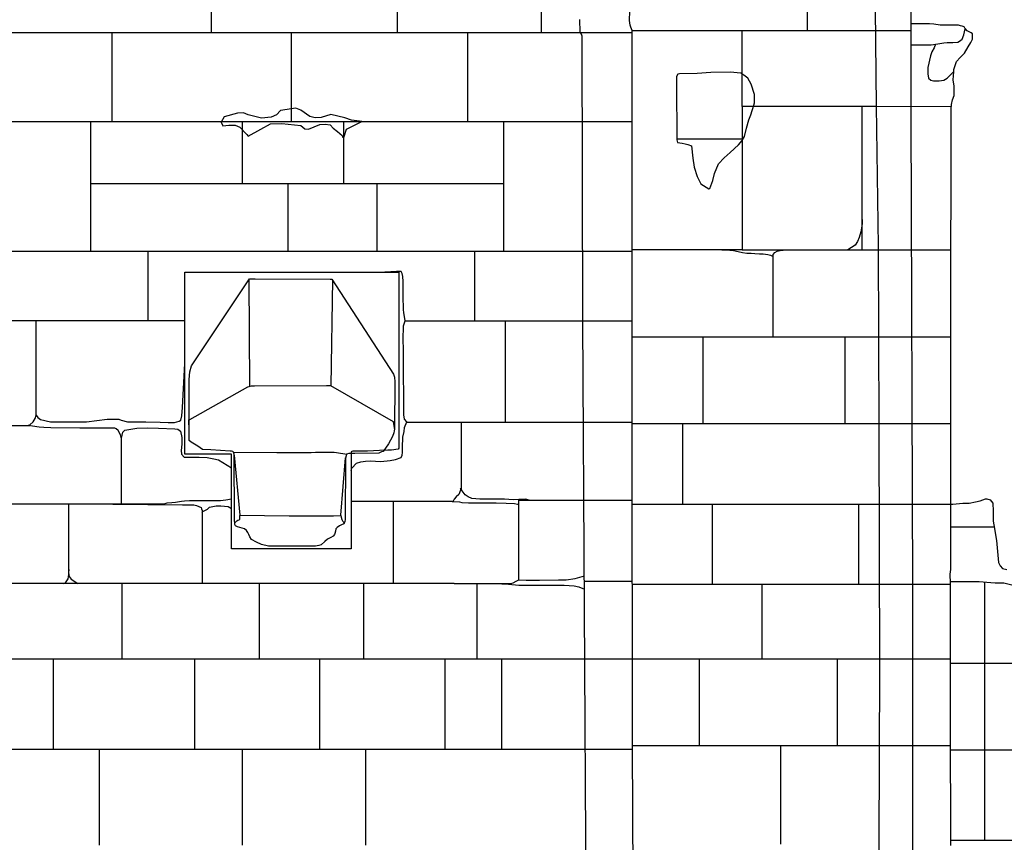
# Model space of a CAD drawing. Extents: x 2132.6 to 2174.6, y 10 to 39.8.
# Drawn here: x 2157.5 to 2160.3, y 27.5 to 29.9 of the extents above; entities that cross this region are included whole.
import ezdxf

# ---------------------------------------------------------------- set-up
doc = ezdxf.new("R2010")
doc.units = 0
doc.header["$LTSCALE"] = 50
for name, color, linetype in [('ASHLAR', 3, 'Continuous'), ('DAMAGE', 40, 'Continuous'), ('MAJOR', 1, 'Continuous'), ('MINOR', 40, 'Continuous'), ('OUTLINE', 7, 'Continuous')]:
    doc.layers.add(name, color=color, linetype=linetype)
doc.layers.add('SU_Z13_G_LOCATION', color=7, linetype='Continuous', lineweight=0)

# ---------------------------------------------------------------- blocks, each defined once
blk = doc.blocks.new('Nave Swall Selev')
at = {"layer": 'ASHLAR', "color": 3, "linetype": 'Continuous'}
for points in [[(2158.9877, 29.828664, -4949.2859), (2158.9877, 29.99027, -4949.2879)], [(2159.7502, 29.991523, -4949.5073), (2159.7502, 29.835437, -4949.506)], [(2158.0386, 29.828664, -4949.2939), (2158.0386, 29.986177, -4949.2918)], [(2158.5723, 29.987664, -4949.2825), (2158.5723, 29.828664, -4949.2894)], [(2159.2474, 29.828668, -4949.4389), (2159.099, 29.828664, -4949.285), (2157.4425, 29.828664, -4949.299), (2157.3014, 29.828664, -4949.4421)], [(2157.753, 29.828664, -4949.2964), (2157.753, 29.574437, -4949.3004)], [(2158.2692, 29.574436, -4949.2943), (2158.2692, 29.828664, -4949.292)], [(2158.7743, 29.828664, -4949.2877), (2158.7743, 29.574434, -4949.2884)], [(2159.2474, 29.83544, -4949.5091), (2159.9417, 29.835436, -4949.5048), (2160.0487, 29.835436, -4950.0218)], [(2159.5635, 29.616975, -4949.5165), (2159.5636, 29.835438, -4949.5165)], [(2159.5635, 29.617966, -4949.5165), (2159.5636, 29.205295, -4949.5165), (2159.2474, 29.205294, -4949.5184)], [(2159.9493, 29.616975, -4949.5152), (2159.5635, 29.616975, -4949.5176)], [(2159.909, 29.205295, -4949.5121), (2159.909, 29.616975, -4949.5155)], [(2160.1648, 29.616864, -4949.6624), (2159.9493, 29.616975, -4949.5152)], [(2157.4433, 29.574437, -4949.3041), (2159.0998, 29.574434, -4949.2846), (2159.2474, 29.574434, -4949.2837)], [(2157.6915, 29.574437, -4949.2932), (2157.6915, 29.202104, -4949.2932)], [(2158.1277, 29.395874, -4949.2939), (2158.1277, 29.574436, -4949.2939)], [(2158.419, 29.395874, -4949.2974), (2158.419, 29.574435, -4949.2974)], [(2158.8794, 29.202104, -4949.2859), (2158.8795, 29.574434, -4949.2859)], [(2159.3766, 29.524207, -4949.5567), (2159.566, 29.52418, -4949.5555)], [(2157.6915, 29.395874, -4949.3078), (2158.8795, 29.395875, -4949.2893)], [(2158.2581, 29.395874, -4949.2984), (2158.2581, 29.202104, -4949.2984)], [(2158.5155, 29.202104, -4949.2969), (2158.5155, 29.395875, -4949.2969)], [(2159.909, 29.292203, -4949.5128), (2159.9083, 29.280614, -4949.5129), (2159.9053, 29.257564, -4949.5129), (2159.9004, 29.241287, -4949.5129), (2159.8955, 29.229827, -4949.5129), (2159.8883, 29.218498, -4949.513), (2159.8676, 29.205295, -4949.5124)], [(2157.4445, 29.202104, -4949.3173), (2159.102, 29.202104, -4949.2963), (2159.2474, 29.202104, -4949.2953)], [(2157.8561, 29.202104, -4949.3121), (2157.8561, 29.001016, -4949.3136)], [(2158.7957, 29.001016, -4949.3009), (2158.7957, 29.202104, -4949.3001)], [(2159.5055, 29.205295, -4949.5169), (2159.5174, 29.205034, -4949.5168), (2159.5393, 29.203341, -4949.5167), (2159.5523, 29.200607, -4949.5166), (2159.5651, 29.197612, -4949.5165), (2159.5777, 29.196179, -4949.5164), (2159.5897, 29.195528, -4949.5164), (2159.6003, 29.195268, -4949.5163), (2159.6133, 29.194356, -4949.5162), (2159.6243, 29.193705, -4949.5161), (2159.6376, 29.192273, -4949.5161), (2159.6452, 29.19058, -4949.516), (2159.6533, 29.185892, -4949.5328)], [(2159.5636, 29.205295, -4949.5143), (2159.9546, 29.205295, -4949.5119), (2160.164, 29.205266, -4949.6234)], [(2159.6533, 28.955113, -4949.5328), (2159.6533, 29.191855, -4949.5328), (2159.6577, 29.197585, -4949.5328), (2159.6647, 29.201231, -4949.5328), (2159.6733, 29.203185, -4949.5327), (2159.69, 29.205295, -4949.5135)], [(2158.0969, 28.489415, -4949.3161), (2158.0969, 28.617943, -4949.3148), (2157.9621, 28.617943, -4949.3157), (2157.9621, 29.141173, -4949.312), (2158.5769, 29.141173, -4949.3063), (2158.5769, 28.635133, -4949.3076), (2158.575, 28.632789, -4949.3078), (2158.556, 28.629794, -4949.3077), (2158.5456, 28.629794, -4949.3077), (2158.5214, 28.628622, -4949.307), (2158.5042, 28.62758, -4949.3072), (2158.4874, 28.627059, -4949.3074), (2158.4688, 28.627059, -4949.3075), (2158.4528, 28.627059, -4949.3076), (2158.4453, 28.626929, -4949.3076), (2158.4426, 28.626408, -4949.3077), (2158.4405, 28.625236, -4949.3077), (2158.4402, 28.621671, -4949.3077), (2158.4402, 28.618902, -4949.3077), (2158.44, 28.481862, -4949.3095)], [(2158.4401, 28.570106, -4949.3083), (2158.4426, 28.578448, -4949.3083), (2158.4556, 28.592642, -4949.3082), (2158.468, 28.596028, -4949.308), (2158.4819, 28.598372, -4949.3058), (2158.495, 28.598762, -4949.3016), (2158.5259, 28.5972, -4949.3001), (2158.5527, 28.600325, -4949.3007), (2158.5673, 28.60345, -4949.3009), (2158.5839, 28.608399, -4949.3009), (2158.5871, 28.6153, -4949.3009), (2158.5878, 28.623504, -4949.3009), (2158.5876, 28.624676, -4949.301), (2158.5878, 28.637308, -4949.301), (2158.5884, 28.666738, -4949.3013), (2158.5927, 28.683667, -4949.3013), (2158.5938, 28.694866, -4949.3013), (2158.6007, 28.710883, -4949.3012), (2158.594, 28.719347, -4949.3013), (2158.5919, 28.731588, -4949.3013), (2158.5913, 28.759716, -4949.3011), (2158.5906, 28.873529, -4949.2983), (2158.5903, 28.920018, -4949.2981), (2158.5902, 28.946844, -4949.2983), (2158.5911, 28.986952, -4949.2984), (2158.5953, 29.001146, -4949.2988), (2158.5913, 29.024977, -4949.2989), (2158.5907, 29.033311, -4949.2992), (2158.5896, 29.07368, -4949.2995), (2158.5894, 29.114569, -4949.2972), (2158.5889, 29.129284, -4949.2974), (2158.5871, 29.137879, -4949.2974), (2158.5837, 29.143348, -4949.2979), (2158.5768, 29.143348, -4949.298), (2158.5711, 29.143608, -4949.2981), (2158.5367, 29.141173, -4949.3067)], [(2157.9621, 29.001016, -4949.313), (2157.449, 29.001016, -4949.3161), (2157.3024, 29.001016, -4949.4659)], [(2157.5349, 28.730143, -4949.323), (2157.5349, 29.001016, -4949.3156)], [(2158.5953, 29.001016, -4949.3067), (2159.1039, 29.001016, -4949.2928), (2159.2474, 29.001016, -4949.4463)], [(2158.8828, 29.001016, -4949.2986), (2158.8828, 28.709463, -4949.3002)], [(2159.2474, 28.955113, -4949.5353), (2159.9536, 28.955113, -4949.531), (2160.1635, 28.955171, -4949.6266)], [(2159.4508, 28.955113, -4949.5341), (2159.4508, 28.706284, -4949.5341)], [(2159.8594, 28.706286, -4949.5316), (2159.8594, 28.955113, -4949.5316)], [(2157.5113, 28.700974, -4949.3236), (2157.5169, 28.702927, -4949.3235), (2157.5267, 28.711131, -4949.3235), (2157.5325, 28.720767, -4949.3232), (2157.5349, 28.730143, -4949.323), (2157.5405, 28.723893, -4949.323), (2157.5474, 28.718423, -4949.323), (2157.5769, 28.711522, -4949.3228), (2157.5995, 28.711391, -4949.3223), (2157.6574, 28.711391, -4949.3215), (2157.6794, 28.711652, -4949.3209), (2157.7099, 28.714777, -4949.3187), (2157.7392, 28.718944, -4949.3176), (2157.7726, 28.719205, -4949.3174), (2157.779, 28.715949, -4949.3174), (2157.7978, 28.711522, -4949.3173), (2157.8236, 28.711001, -4949.3174), (2157.8506, 28.710871, -4949.3172), (2157.8915, 28.71048, -4949.317), (2157.9147, 28.709438, -4949.3168), (2157.9331, 28.709308, -4949.3167), (2157.9457, 28.712954, -4949.3168), (2157.9509, 28.71621, -4949.3157), (2157.9542, 28.72806, -4949.3151), (2157.9556, 28.752411, -4949.3151), (2157.9621, 28.878596, -4949.3139)], [(2157.446, 28.700974, -4949.3255), (2157.5171, 28.700974, -4949.3234)], [(2157.7802, 28.657114, -4949.3213), (2157.7802, 28.662843, -4949.3213), (2157.7777, 28.674303, -4949.3213), (2157.7706, 28.686413, -4949.3213), (2157.7651, 28.691362, -4949.3213), (2157.7609, 28.693315, -4949.3214), (2157.7595, 28.693315, -4949.3214), (2157.724, 28.693315, -4949.3216), (2157.6608, 28.693315, -4949.322), (2157.5771, 28.693706, -4949.3225), (2157.5577, 28.695008, -4949.3226), (2157.5439, 28.695789, -4949.3227), (2157.5118, 28.700974, -4949.3236)], [(2157.7802, 28.474279, -4949.3213), (2157.7802, 28.664536, -4949.3213), (2157.7843, 28.681986, -4949.3212), (2157.7904, 28.687455, -4949.3212), (2157.8249, 28.693445, -4949.321), (2157.8538, 28.694096, -4949.3208), (2157.8865, 28.693445, -4949.3206), (2157.9339, 28.691232, -4949.3188), (2157.9426, 28.689799, -4949.3186), (2157.9501, 28.68446, -4949.3162), (2157.9535, 28.66662, -4949.3151), (2157.9535, 28.647087, -4949.3152), (2157.952, 28.628465, -4949.3155), (2157.953, 28.617917, -4949.3156), (2157.9604, 28.609843, -4949.3157), (2157.9763, 28.609843, -4949.316), (2158.0033, 28.609843, -4949.316), (2158.0267, 28.608541, -4949.3158), (2158.0453, 28.605285, -4949.3157), (2158.0595, 28.601639, -4949.3156), (2158.0969, 28.57885, -4949.3152)], [(2159.1079, 28.709463, -4949.2989), (2158.6, 28.709463, -4949.3021)], [(2158.757, 28.516429, -4949.3075), (2158.757, 28.709463, -4949.301)], [(2159.2474, 28.709473, -4949.298), (2159.1079, 28.709469, -4949.2989)], [(2159.2474, 28.706282, -4949.5353), (2159.9571, 28.706286, -4949.531), (2160.1636, 28.706279, -4949.6298)], [(2159.3937, 28.474613, -4949.5344), (2159.3937, 28.706283, -4949.5344)], [(2158.9519, 28.486236, -4949.3087), (2158.9416, 28.488748, -4949.3087), (2158.9225, 28.488554, -4949.3087), (2158.9058, 28.487462, -4949.3041), (2158.8809, 28.489024, -4949.3044), (2158.8623, 28.489154, -4949.3045), (2158.8217, 28.488634, -4949.3053), (2158.8101, 28.488634, -4949.3058), (2158.787, 28.491368, -4949.3075), (2158.7768, 28.495275, -4949.3074), (2158.7682, 28.501525, -4949.3075), (2158.7589, 28.512855, -4949.3075), (2158.7558, 28.518584, -4949.3075), (2158.7546, 28.521059, -4949.3075), (2158.7544, 28.515069, -4949.3075), (2158.7495, 28.502567, -4949.3076), (2158.7424, 28.496056, -4949.3076), (2158.7363, 28.489415, -4949.3076), (2158.7339, 28.483294, -4949.3077), (2158.7303, 28.481862, -4949.3077), (2158.7514, 28.481471, -4949.3076), (2158.7587, 28.479909, -4949.3075), (2158.7777, 28.478476, -4949.3075), (2158.8176, 28.478476, -4949.3073), (2158.8571, 28.478216, -4949.307), (2158.8855, 28.477825, -4949.3069), (2158.91, 28.476384, -4949.3087), (2158.9181, 28.475031, -4949.3087), (2158.9225, 28.47252, -4949.3087)], [(2158.44, 28.481862, -4949.3087), (2158.44, 28.346171, -4949.3087), (2158.0969, 28.346171, -4949.3108), (2158.0969, 28.489415, -4949.3161), (2158.0798, 28.485899, -4949.3164), (2158.0645, 28.484076, -4949.3165), (2158.0371, 28.484076, -4949.3166), (2157.996, 28.484076, -4949.3169), (2157.9761, 28.484466, -4949.317), (2157.9615, 28.483685, -4949.3171), (2157.953, 28.482643, -4949.3172), (2157.9353, 28.479518, -4949.3173), (2157.9253, 28.478216, -4949.3173), (2157.9111, 28.477174, -4949.3174), (2157.9052, 28.476002, -4949.3174), (2157.8598, 28.474439, -4949.3179), (2157.4474, 28.474439, -4949.3204), (2157.3031, 28.474433, -4949.3212)], [(2157.6151, 28.246422, -4949.3221), (2157.6193, 28.248896, -4949.322), (2157.6269, 28.259835, -4949.322), (2157.6281, 28.265955, -4949.322), (2157.6292, 28.273508, -4949.322), (2157.6292, 28.474439, -4949.322)], [(2157.7556, 28.474439, -4949.3212), (2157.9555, 28.473137, -4949.3214), (2157.9878, 28.472486, -4949.3201), (2157.9958, 28.470533, -4949.3198), (2158.0023, 28.468319, -4949.3197), (2158.009, 28.464933, -4949.3197), (2158.0107, 28.461548, -4949.3197), (2158.012, 28.456208, -4949.3197), (2158.0124, 28.449828, -4949.3197), (2158.0143, 28.453864, -4949.3198), (2158.022, 28.45725, -4949.32), (2158.028, 28.460245, -4949.3201), (2158.0336, 28.465715, -4949.3202), (2158.0522, 28.469751, -4949.3201), (2158.066, 28.469751, -4949.32), (2158.0869, 28.467928, -4949.3199), (2158.0969, 28.461939, -4949.3196)], [(2158.7303, 28.481862, -4949.3077), (2158.44, 28.481862, -4949.3095)], [(2158.5615, 28.481862, -4949.3087), (2158.5615, 28.246422, -4949.3087)], [(2158.9226, 28.25723, -4949.3211), (2158.9226, 28.486159, -4949.3091), (2159.1049, 28.486159, -4949.308), (2159.2478, 28.486163, -4949.3071)], [(2159.2479, 28.474614, -4949.5353), (2159.9548, 28.474608, -4949.531), (2160.1636, 28.474622, -4949.6328)], [(2159.4774, 28.474612, -4949.5339), (2159.4774, 28.245039, -4949.5339)], [(2159.8989, 28.245042, -4949.5313), (2159.8989, 28.474609, -4949.5313)], [(2158.0124, 28.449828, -4949.3196), (2158.0124, 28.246422, -4949.3196)], [(2160.2885, 28.408432, -4950.0875), (2160.1636, 28.408431, -4950.0883)], [(2157.6292, 28.286921, -4949.322), (2157.6284, 28.278326, -4949.322), (2157.6302, 28.267257, -4949.322), (2157.6361, 28.258923, -4949.3219), (2157.6551, 28.246422, -4949.3218)], [(2158.8283, 28.246422, -4949.3041), (2158.8817, 28.246292, -4949.3042), (2158.8992, 28.247073, -4949.3039), (2158.9054, 28.248505, -4949.3035), (2158.9148, 28.252933, -4949.3029), (2158.9226, 28.25723, -4949.3031), (2158.9433, 28.256188, -4949.304), (2158.9819, 28.256188, -4949.3046), (2159.0357, 28.25697, -4949.3043), (2159.0586, 28.257491, -4949.3041), (2159.084, 28.260616, -4949.304), (2159.0911, 28.262699, -4949.3039), (2159.1105, 28.268471, -4949.3037)], [(2158.7363, 28.246422, -4949.4006), (2157.4518, 28.246422, -4949.3294), (2157.3035, 28.246418, -4949.3303)], [(2157.781, 28.246422, -4949.3273), (2157.781, 28.028952, -4949.3273)], [(2158.1765, 28.028952, -4949.3249), (2158.1765, 28.246422, -4949.3249)], [(2158.4757, 28.246422, -4949.323), (2158.4757, 28.028952, -4949.3231)], [(2158.7363, 28.246422, -4949.3019), (2158.8535, 28.246422, -4949.3057), (2158.892, 28.244989, -4949.3048), (2158.9217, 28.242255, -4949.3033), (2158.9453, 28.242255, -4949.3059), (2158.9836, 28.242385, -4949.3067), (2159.0189, 28.242255, -4949.3065), (2159.0525, 28.241734, -4949.3056), (2159.0816, 28.239781, -4949.3043), (2159.0943, 28.236916, -4949.3042), (2159.1107, 28.230794, -4949.3041)], [(2158.8026, 28.028952, -4949.3211), (2158.8026, 28.246422, -4949.3211)], [(2159.1106, 28.253228, -4949.4015), (2159.2483, 28.253225, -4949.4006)], [(2159.2483, 28.245038, -4949.5353), (2159.9599, 28.245042, -4949.5309), (2160.1625, 28.245039, -4949.6358)], [(2159.6213, 28.030174, -4949.5445), (2159.6213, 28.24504, -4949.533)], [(2159.1119, 28.028952, -4949.3073), (2157.4521, 28.028952, -4949.3175), (2157.3, 28.030237, -4949.3184)], [(2157.5839, 28.028952, -4949.3167), (2157.5839, 27.770658, -4949.3167)], [(2157.9914, 27.770658, -4949.3142), (2157.9913, 28.028952, -4949.3142)], [(2158.3495, 28.028952, -4949.312), (2158.3494, 27.770658, -4949.312)], [(2158.7105, 27.770658, -4949.3098), (2158.7105, 28.028952, -4949.3098)], [(2158.8732, 27.770658, -4949.3088), (2158.8732, 28.028952, -4949.3088)], [(2159.2487, 28.028956, -4949.3065), (2159.1119, 28.028953, -4949.3073)], [(2159.2487, 28.030171, -4949.5467), (2159.9582, 28.030177, -4949.5424), (2160.1626, 28.030177, -4949.6404)], [(2159.4416, 27.78067, -4949.5543), (2159.4416, 28.030173, -4949.5543)], [(2159.8365, 28.030176, -4949.5519), (2159.8365, 27.780668, -4949.5519)], [(2160.1626, 28.017597, -4949.9659), (2160.2582, 28.017596, -4949.9653), (2160.3733, 28.017597, -4950.0476)], [(2157.4535, 27.770658, -4949.3415), (2159.1153, 27.770658, -4949.3314), (2159.2491, 27.770669, -4949.3306)], [(2157.7164, 27.770658, -4949.336), (2157.7164, 27.494914, -4949.336)], [(2158.1283, 27.494914, -4949.3335), (2158.1283, 27.770658, -4949.3335)], [(2158.482, 27.770658, -4949.3313), (2158.482, 27.494914, -4949.3313)], [(2159.9576, 27.780668, -4949.5511), (2159.2491, 27.780671, -4949.5554)], [(2159.675, 27.497796, -4949.5542), (2159.675, 27.780669, -4949.5542)], [(2160.1628, 27.780679, -4949.6459), (2159.9576, 27.780668, -4949.5511)], [(2160.2613, 27.767702, -4949.9697), (2160.1628, 27.767702, -4949.9703)], [(2160.3733, 27.767702, -4950.0583), (2160.2613, 27.767702, -4949.9697)]]:
    blk.add_polyline3d(points, dxfattribs=at)
at = {"layer": 'DAMAGE', "color": 40, "linetype": 'Continuous'}
blk.add_polyline3d([(2160.1191, 29.796605, -4949.7551), (2160.1191, 29.796083, -4949.7551), (2160.1156, 29.785795, -4949.7569), (2160.1088, 29.774726, -4949.765), (2160.105, 29.763267, -4949.771), (2160.0977, 29.72967, -4949.7836), (2160.0977, 29.710918, -4949.7919), (2160.0995, 29.699198, -4949.7984), (2160.106, 29.692817, -4949.804), (2160.1137, 29.691124, -4949.8076), (2160.1301, 29.691254, -4949.8115), (2160.143, 29.693338, -4949.8134), (2160.1532, 29.698677, -4949.8133), (2160.1566, 29.702974, -4949.8133), (2160.1718, 29.718229, -4949.8132)], dxfattribs=at)
for points in [[(2159.3841, 29.711465, -4949.5128), (2159.3837, 29.711465, -4949.5128), (2159.3789, 29.710293, -4949.5131), (2159.3756, 29.703652, -4949.5137), (2159.3754, 29.652866, -4949.5166), (2159.3756, 29.631509, -4949.5178), (2159.3758, 29.572259, -4949.5195), (2159.3766, 29.535666, -4949.5195), (2159.3766, 29.521602, -4949.5195), (2159.3783, 29.51405, -4949.52), (2159.391, 29.511836, -4949.52), (2159.3997, 29.510273, -4949.52), (2159.4078, 29.50832, -4949.5199), (2159.4186, 29.504413, -4949.5199), (2159.4225, 29.468472, -4949.5198), (2159.4261, 29.443079, -4949.5199), (2159.4346, 29.416384, -4949.5202), (2159.4455, 29.395548, -4949.5207), (2159.4681, 29.380442, -4949.521), (2159.4712, 29.381614, -4949.521), (2159.4792, 29.404664, -4949.5209), (2159.4843, 29.424718, -4949.5209), (2159.4959, 29.452194, -4949.5208), (2159.5124, 29.470165, -4949.5207), (2159.5293, 29.48475, -4949.5206), (2159.5538, 29.507148, -4949.5205), (2159.5634, 29.519649, -4949.5204), (2159.5701, 29.531629, -4949.5201), (2159.5766, 29.55533, -4949.5201), (2159.583, 29.57929, -4949.52), (2159.5888, 29.593745, -4949.52), (2159.5974, 29.621352, -4949.5199), (2159.5992, 29.627993, -4949.5199), (2159.5989, 29.651954, -4949.5197), (2159.5896, 29.681124, -4949.5178), (2159.5803, 29.698703, -4949.5154), (2159.5687, 29.707168, -4949.5143), (2159.5598, 29.712767, -4949.5146), (2159.5294, 29.715762, -4949.5159), (2159.4736, 29.714851, -4949.5164), (2159.4349, 29.712116, -4949.5172), (2159.3841, 29.711465, -4949.5128)], [(2158.4712, 29.574435, -4949.2935), (2158.4643, 29.574824, -4949.2935), (2158.441, 29.57808, -4949.2934), (2158.4223, 29.584851, -4949.2923), (2158.382, 29.594618, -4949.2926), (2158.3542, 29.585502, -4949.2929), (2158.337, 29.585242, -4949.2931), (2158.322, 29.588758, -4949.2932), (2158.2959, 29.606729, -4949.2934), (2158.281, 29.612458, -4949.2935), (2158.2372, 29.605426, -4949.2937), (2158.226, 29.593316, -4949.2938), (2158.2107, 29.586935, -4949.2939), (2158.1825, 29.583679, -4949.2941), (2158.144, 29.593706, -4949.2943), (2158.131, 29.599045, -4949.2944), (2158.1136, 29.598004, -4949.2945), (2158.0752, 29.587195, -4949.2947), (2158.0665, 29.572611, -4949.2948), (2158.0716, 29.561411, -4949.2947), (2158.0892, 29.564146, -4949.2946), (2158.107, 29.564016, -4949.2945), (2158.1209, 29.557896, -4949.2946), (2158.1406, 29.536669, -4949.2946), (2158.1448, 29.531981, -4949.2948), (2158.1806, 29.552426, -4949.2966), (2158.2081, 29.567271, -4949.2983), (2158.2408, 29.568834, -4949.2981), (2158.2961, 29.563104, -4949.2979), (2158.3073, 29.553598, -4949.2979), (2158.3173, 29.552426, -4949.2978), (2158.3343, 29.559198, -4949.2977), (2158.35, 29.565318, -4949.2976), (2158.3659, 29.566751, -4949.2975), (2158.3804, 29.564927, -4949.2974), (2158.3882, 29.555552, -4949.2974), (2158.4013, 29.545134, -4949.2973), (2158.4143, 29.534456, -4949.2972), (2158.4168, 29.528335, -4949.2972), (2158.4199, 29.530679, -4949.2972), (2158.4274, 29.552166, -4949.2971), (2158.4712, 29.574435, -4949.2935)]]:
    blk.add_polyline3d(points, close=True, dxfattribs=at)
at = {"layer": 'MAJOR', "color": 1, "linetype": 'Continuous'}
for points in [[(2159.261, 26.346311, -4949.3407), (2159.2537, 26.357901, -4949.3404), (2159.2433, 26.36337, -4949.3397), (2159.2193, 26.37496, -4949.3404), (2159.2108, 26.409468, -4949.3428), (2159.2092, 26.418454, -4949.344), (2159.207, 26.431085, -4949.345), (2159.2041, 26.437466, -4949.3453), (2159.1954, 26.441242, -4949.3454), (2159.1785, 26.443065, -4949.3456), (2159.116, 26.442935, -4949.3478), (2159.1159, 27.34602, -4949.3328), (2159.1062, 29.001785, -4949.2939), (2159.104, 29.819836, -4949.2874), (2159.1023, 29.825305, -4949.2819), (2159.0982, 29.831295, -4949.2782), (2159.0972, 29.867236, -4949.2755)], [(2159.2524, 27.028905, -4949.4684), (2159.2491, 27.777808, -4949.4667), (2159.2474, 28.71423, -4949.4489), (2159.2474, 29.835436, -4949.4388), (2159.2437, 29.845203, -4949.4361), (2159.2416, 29.851062, -4949.4338), (2159.2403, 29.864475, -4949.4316), (2159.2407, 29.89091, -4949.4311)], [(2160.0487, 29.853773, -4950.0519), (2160.0487, 29.590203, -4949.6184), (2160.0531, 28.237854, -4949.6358), (2160.0532, 26.497836, -4949.674), (2160.0544, 26.48872, -4949.6752), (2160.06, 26.483772, -4949.676), (2160.0828, 26.48247, -4949.676), (2160.102, 26.481167, -4949.6767), (2160.1278, 26.480256, -4949.6771), (2160.1547, 26.480386, -4949.6787), (2160.171, 26.480516, -4949.6795), (2160.1948, 26.480777, -4949.6803), (2160.2028, 26.480777, -4949.6802), (2160.2128, 26.479735, -4949.6802), (2160.2297, 26.479735, -4949.6802)], [(2160.163, 27.494029, -4949.8853), (2160.163, 27.538565, -4949.8838), (2160.1627, 27.80604, -4949.8825), (2160.1625, 28.248011, -4949.8709), (2160.1619, 28.273144, -4949.8689), (2160.1634, 28.286817, -4949.8693), (2160.1636, 28.313903, -4949.8693), (2160.1636, 28.474864, -4950.0519)]]:
    blk.add_polyline3d(points, dxfattribs=at)
blk.add_polyline3d([(2158.013, 28.631708, -4949.2982), (2157.9994, 28.641475, -4949.2982), (2157.9805, 28.652804, -4949.2983), (2157.9749, 28.657232, -4949.2985), (2157.9744, 28.662701, -4949.2985), (2157.9744, 28.83303, -4949.2961), (2157.977, 28.854517, -4949.297), (2157.9812, 28.871836, -4949.2971), (2158.1459, 29.119517, -4949.2909), (2158.1484, 29.121731, -4949.291), (2158.1646, 29.122252, -4949.2911), (2158.3801, 29.121471, -4949.2897), (2158.3852, 29.12121, -4949.2897), (2158.562, 28.848006, -4949.2922), (2158.5647, 28.839672, -4949.2925), (2158.5655, 28.826519, -4949.2925), (2158.5651, 28.69161, -4949.2927), (2158.563, 28.679239, -4949.2924), (2158.5587, 28.668952, -4949.2926), (2158.5472, 28.647595, -4949.2942), (2158.5319, 28.626239, -4949.2957), (2158.5277, 28.624676, -4949.2957), (2158.5203, 28.621551, -4949.2958), (2158.4505, 28.619988, -4949.2966), (2158.4333, 28.619988, -4949.2967), (2158.4269, 28.618426, -4949.2968), (2158.4256, 28.613607, -4949.2968), (2158.4239, 28.606575, -4949.2968), (2158.4235, 28.430256, -4949.2212), (2158.4226, 28.424786, -4949.2215), (2158.4193, 28.418536, -4949.2226), (2158.4125, 28.415411, -4949.2277), (2158.4067, 28.412415, -4949.2307), (2158.3997, 28.407337, -4949.2355), (2158.3961, 28.404211, -4949.2408), (2158.3958, 28.397049, -4949.2455), (2158.3938, 28.390668, -4949.2523), (2158.3927, 28.387152, -4949.2567), (2158.3886, 28.382334, -4949.2673), (2158.382, 28.379209, -4949.2753), (2158.3727, 28.37374, -4949.2825), (2158.3649, 28.367619, -4949.2857), (2158.3546, 28.357722, -4949.2928), (2158.3472, 28.35603, -4949.2939), (2158.3375, 28.354206, -4949.294), (2158.3273, 28.353686, -4949.2941), (2158.2028, 28.354076, -4949.2946), (2158.1826, 28.359025, -4949.2896), (2158.1684, 28.365666, -4949.2824), (2158.1539, 28.373609, -4949.2742), (2158.1489, 28.380902, -4949.2693), (2158.1462, 28.387283, -4949.2645), (2158.1433, 28.393533, -4949.2597), (2158.1397, 28.399263, -4949.2541), (2158.1335, 28.403951, -4949.2488), (2158.1208, 28.407727, -4949.2365), (2158.1141, 28.40942, -4949.2295), (2158.1077, 28.412676, -4949.2241), (2158.1057, 28.416452, -4949.2197), (2158.1047, 28.431298, -4949.2158), (2158.1039, 28.617905, -4949.306), (2158.1025, 28.623895, -4949.306), (2158.1003, 28.626239, -4949.306), (2158.0969, 28.62676, -4949.3061), (2158.0922, 28.62689, -4949.3061), (2158.0372, 28.631057, -4949.3064), (2158.013, 28.631708, -4949.2982)], close=True, dxfattribs=at)
at = {"layer": 'MINOR', "color": 40, "linetype": 'Continuous'}
for points in [[(2159.945, 29.991818, -4949.5067), (2159.9492, 29.617952, -4949.5152), (2159.9546, 29.216349, -4949.5266), (2159.9565, 28.69885, -4949.5326), (2159.9583, 28.002556, -4949.55), (2159.9566, 27.49899, -4949.5525), (2159.9544, 26.935392, -4949.5654), (2159.9522, 26.409037, -4949.5753), (2159.9528, 26.401875, -4949.5783), (2159.9564, 26.395624, -4949.5801), (2159.9593, 26.392108, -4949.5805), (2159.9636, 26.388853, -4949.5809), (2159.9738, 26.379998, -4949.5902)], [(2160.0487, 29.794519, -4949.7386), (2160.1069, 29.79478, -4949.7391), (2160.1208, 29.796864, -4949.7388), (2160.143, 29.80051, -4949.7368), (2160.153, 29.801552, -4949.737), (2160.1688, 29.801552, -4949.7374), (2160.1836, 29.802203, -4949.7385), (2160.1888, 29.804807, -4949.7385), (2160.1956, 29.810928, -4949.7384), (2160.2004, 29.823429, -4949.7384), (2160.2051, 29.840504, -4949.7384)], [(2158.1488, 28.81359, -4949.0776), (2158.1472, 29.120728, -4949.291)], [(2158.3865, 29.119258, -4949.2897), (2158.3822, 28.814708, -4949.0741)], [(2157.9744, 28.688648, -4949.2981), (2157.9739, 28.71587, -4949.2356), (2157.974, 28.717302, -4949.2295), (2157.9768, 28.718214, -4949.222), (2158.1434, 28.811973, -4949.0778), (2158.1538, 28.815099, -4949.0775), (2158.1622, 28.815099, -4949.0765), (2158.3695, 28.815619, -4949.0745), (2158.3754, 28.815619, -4949.0729), (2158.381, 28.815359, -4949.0732), (2158.5606, 28.712224, -4949.2133), (2158.5645, 28.68834, -4949.2926)], [(2158.1025, 28.623895, -4949.306), (2158.2264, 28.623504, -4949.3045), (2158.2674, 28.623504, -4949.3002), (2158.3252, 28.623504, -4949.2936), (2158.3376, 28.623765, -4949.2912), (2158.3643, 28.623765, -4949.2915), (2158.3914, 28.623765, -4949.2914), (2158.3983, 28.622983, -4949.2913), (2158.4281, 28.618701, -4949.2967)], [(2158.1039, 28.615878, -4949.305), (2158.1207, 28.443331, -4949.1922), (2158.2625, 28.441377, -4949.1906), (2158.3429, 28.441377, -4949.1881), (2158.3741, 28.441508, -4949.1875), (2158.3892, 28.441508, -4949.1873), (2158.4096, 28.442549, -4949.1871), (2158.4108, 28.44268, -4949.1873), (2158.424, 28.60754, -4949.2992)], [(2158.1207, 28.443331, -4949.1922), (2158.1199, 28.440857, -4949.1919), (2158.1198, 28.436038, -4949.1928), (2158.1198, 28.43096, -4949.1949), (2158.1197, 28.430309, -4949.1978), (2158.1173, 28.429006, -4949.1976), (2158.1145, 28.427574, -4949.1977), (2158.1122, 28.426011, -4949.1977), (2158.1108, 28.42536, -4949.1977), (2158.1061, 28.420933, -4949.1977)], [(2158.411, 28.442549, -4949.1958), (2158.4112, 28.43721, -4949.1958), (2158.4134, 28.430178, -4949.196), (2158.415, 28.427183, -4949.196), (2158.4171, 28.424709, -4949.1959), (2158.4205, 28.41937, -4949.1959)], [(2160.1624, 28.252623, -4949.972), (2160.2447, 28.252622, -4949.9715), (2160.2786, 28.250017, -4949.9786), (2160.2906, 28.248975, -4949.9858), (2160.3158, 28.248324, -4949.989), (2160.3617, 28.236865, -4950.0381), (2160.3733, 28.228791, -4950.0386), (2160.3733, 27.509742, -4950.0693)], [(2160.2613, 27.508182, -4949.9721), (2160.2614, 28.251338, -4949.9653)], [(2160.358, 27.508181, -4949.9709), (2160.163, 27.508183, -4949.9721)]]:
    blk.add_polyline3d(points, dxfattribs=at)
at = {"layer": 'OUTLINE', "color": 7, "linetype": 'Continuous'}
for points in [[(2160.0487, 30.068766, -4949.6059), (2160.0487, 29.853773, -4950.0519)], [(2160.1636, 28.474864, -4950.0519), (2160.1635, 28.971391, -4949.8659), (2160.1647, 29.610778, -4949.8472), (2160.1649, 29.622888, -4949.8478), (2160.1681, 29.636431, -4949.8498), (2160.1728, 29.648932, -4949.8495), (2160.1731, 29.663387, -4949.8496), (2160.1731, 29.676149, -4949.85), (2160.1706, 29.694119, -4949.8492), (2160.1716, 29.716517, -4949.8441), (2160.1724, 29.72368, -4949.8428), (2160.1798, 29.746859, -4949.8411), (2160.1899, 29.757798, -4949.8366), (2160.2023, 29.770429, -4949.8335), (2160.2136, 29.7884, -4949.8303), (2160.2206, 29.801552, -4949.8285), (2160.2253, 29.810667, -4949.8269), (2160.2254, 29.826554, -4949.8245), (2160.2214, 29.828638, -4949.8213), (2160.2106, 29.834758, -4949.8134), (2160.2044, 29.841269, -4949.789), (2160.2033, 29.842051, -4949.7842), (2160.2013, 29.845827, -4949.777), (2160.1956, 29.848562, -4949.7674), (2160.1917, 29.849343, -4949.7624), (2160.1858, 29.850906, -4949.7547), (2160.173, 29.850906, -4949.7479), (2160.1597, 29.850906, -4949.7434), (2160.1448, 29.850906, -4949.7429), (2160.1327, 29.851166, -4949.7419), (2160.1143, 29.85351, -4949.7423), (2160.102, 29.854943, -4949.7423), (2160.0487, 29.854682, -4949.7428)], [(2160.1636, 28.474596, -4950.0825), (2160.1689, 28.474857, -4950.0823), (2160.1979, 28.47707, -4950.0809), (2160.2158, 28.477721, -4950.0807), (2160.2339, 28.481237, -4950.0807), (2160.2479, 28.484363, -4950.0806), (2160.2633, 28.489702, -4950.0805), (2160.2667, 28.490092, -4950.0805), (2160.2767, 28.487488, -4950.0805), (2160.2839, 28.477461, -4950.0804), (2160.2847, 28.454412, -4950.0804), (2160.2847, 28.437483, -4950.0804), (2160.2847, 28.425372, -4950.0804), (2160.2874, 28.415736, -4950.0804), (2160.2944, 28.370028, -4950.0803), (2160.3004, 28.306741, -4950.0798), (2160.3052, 28.297495, -4950.0834), (2160.3123, 28.289552, -4950.0905), (2160.3242, 28.287208, -4950.0945)]]:
    blk.add_polyline3d(points, dxfattribs=at)

msp = doc.modelspace()

# ---------------------------------------------------------------- block references
at = {"layer": 'SU_Z13_G_LOCATION'}
msp.add_blockref('Nave Swall Selev', (0, 0), dxfattribs=at)

doc.saveas('drawing.dxf')
